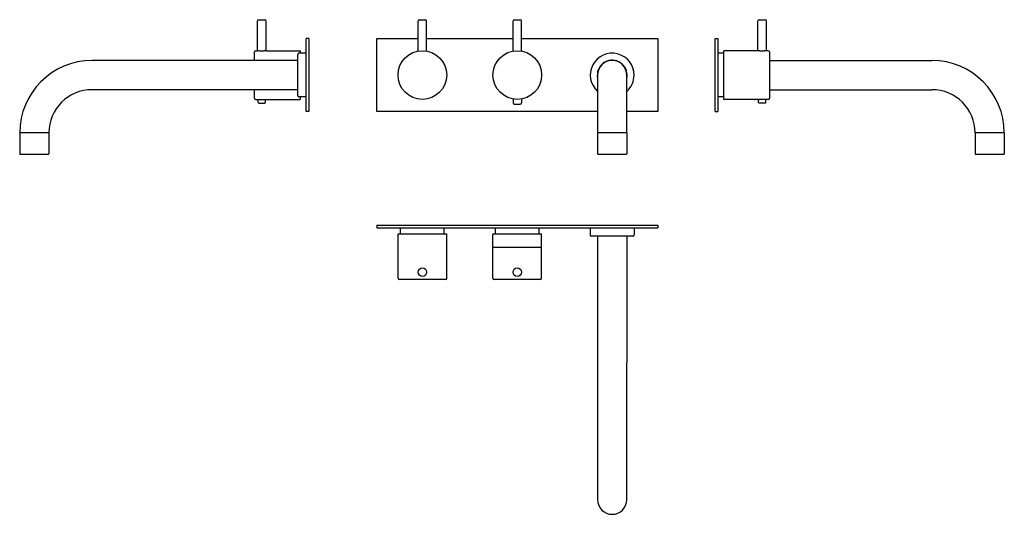
# Model space of a CAD drawing. Extents: x -8 to 801, y 557 to 963.
import ezdxf

# ---------------------------------------------------------------- set-up
doc = ezdxf.new("R2010")
doc.units = 0
doc.header["$LTSCALE"] = 10
doc.layers.get('0').update_dxf_attribs({"color": 2, "linetype": 'CONTINUOUS'})

msp = doc.modelspace()

# ---------------------------------------------------------------- linework, layer by layer
for p, q in [((188.83, 963.14), (193.83, 963.14)), ((320.73, 963.14), (325.73, 963.14)), ((398.73, 963.14), (403.73, 963.14)), ((599.95, 963.14), (602.45, 963.14)), ((602.45, 963.14), (604.95, 963.14)), ((187.83, 937.64), (187.83, 962.14)), ((194.83, 937.64), (194.83, 962.14)), ((319.73, 937.33), (319.73, 962.14)), ((326.73, 937.33), (326.73, 962.14)), ((397.73, 937.33), (397.73, 962.14)), ((404.73, 937.33), (404.73, 962.14)), ((598.95, 937.64), (598.95, 962.14)), ((605.95, 937.64), (605.95, 962.14)), ((227.83, 917.64), (227.83, 947.64)), ((229.83, 947.64), (227.83, 947.64)), ((229.83, 947.64), (229.83, 917.64)), ((285.73, 887.64), (285.73, 947.64)), ((285.73, 947.64), (319.73, 947.64)), ((326.73, 947.64), (397.73, 947.64)), ((404.73, 947.64), (516.73, 947.64)), ((516.73, 947.64), (516.73, 887.64)), ((563.95, 887.64), (563.95, 947.64)), ((563.95, 947.64), (565.95, 947.64)), ((565.95, 947.64), (565.95, 887.64)), ((185.33, 929.64), (185.33, 936.64)), ((186.33, 937.64), (187.83, 937.64)), ((194.83, 937.64), (222.63, 937.64)), ((220.83, 917.64), (220.83, 934.64)), ((227.83, 935.64), (221.83, 935.64)), ((222.83, 937.44), (222.83, 935.64)), ((570.95, 935.64), (565.95, 935.64)), ((570.95, 917.64), (570.95, 937.44)), ((598.95, 937.64), (571.15, 937.64)), ((607.45, 937.64), (605.95, 937.64)), ((608.45, 936.64), (608.45, 917.64)), ((220.83, 929.64), (51.83, 929.64)), ((608.45, 929.64), (741.95, 929.64)), ((220.83, 900.64), (220.83, 917.64)), ((227.83, 887.64), (227.83, 917.64)), ((229.83, 917.64), (229.83, 887.64)), ((467.23, 917.64), (467.23, 870.14)), ((491.23, 870.14), (491.23, 917.64)), ((570.95, 897.84), (570.95, 917.64)), ((608.45, 917.64), (608.45, 898.64)), ((220.83, 905.64), (51.83, 905.64)), ((185.33, 898.64), (185.33, 905.64)), ((227.83, 899.64), (221.83, 899.64)), ((222.83, 899.64), (222.83, 897.84)), ((570.95, 899.64), (565.95, 899.64)), ((608.45, 905.64), (741.95, 905.64)), ((186.33, 897.64), (222.63, 897.64)), ((188.31, 895.14), (188.31, 897.64)), ((188.81, 894.64), (193.81, 894.64)), ((194.31, 895.14), (194.31, 897.64)), ((397.73, 897.95), (397.73, 894.74)), ((398.73, 893.74), (403.73, 893.74)), ((404.73, 897.95), (404.73, 894.74)), ((595.85, 897.64), (571.15, 897.64)), ((599.48, 895.14), (599.48, 897.64)), ((604.98, 894.64), (599.98, 894.64)), ((607.45, 897.64), (600.05, 897.64)), ((605.48, 895.14), (605.48, 897.64)), ((229.83, 887.64), (227.83, 887.64)), ((467.23, 887.64), (285.73, 887.64)), ((516.73, 887.64), (491.23, 887.64)), ((563.95, 887.64), (565.95, 887.64)), ((16.33, 870.14), (-7.67, 870.14)), ((-7.67, 870.14), (-7.67, 852.94)), ((16.33, 870.14), (16.33, 852.94)), ((491.23, 870.14), (467.23, 870.14)), ((467.23, 870.14), (467.23, 852.94)), ((491.23, 870.14), (491.23, 852.94)), ((801.45, 870.14), (777.45, 870.14)), ((777.45, 870.14), (777.45, 852.94)), ((801.45, 870.14), (801.45, 852.94)), ((15.83, 852.44), (-7.17, 852.44)), ((490.73, 852.44), (467.73, 852.44)), ((800.95, 852.44), (777.95, 852.44)), ((285.73, 794.23), (516.73, 794.23)), ((285.73, 794.23), (285.73, 792.23)), ((516.73, 794.23), (516.73, 792.23)), ((285.73, 792.23), (516.73, 792.23)), ((303.23, 750.73), (303.23, 787.03)), ((303.43, 787.23), (343.03, 787.23)), ((305.23, 787.23), (305.23, 792.23)), ((341.23, 787.23), (341.23, 792.23)), ((343.23, 750.73), (343.23, 787.03)), ((381.23, 750.73), (381.23, 787.03)), ((381.43, 787.23), (421.03, 787.23)), ((383.23, 787.23), (383.23, 792.23)), ((419.23, 787.23), (419.23, 792.23)), ((421.23, 750.73), (421.23, 787.03)), ((461.23, 792.23), (461.23, 786.23)), ((496.23, 785.23), (462.23, 785.23)), ((467.23, 785.23), (467.23, 681.23)), ((491.23, 785.23), (491.23, 681.23)), ((497.23, 792.23), (497.23, 786.23)), ((381.43, 776.23), (421.03, 776.23)), ((342.23, 749.73), (304.23, 749.73)), ((420.23, 749.73), (382.23, 749.73)), ((467.23, 681.23), (467.23, 568.73)), ((491.23, 568.73), (491.23, 681.23))]:
    msp.add_line(p, q)
for centre, radius in [((323.23, 917.64), 20), ((401.23, 917.64), 20), ((323.23, 755.73), 3.5), ((401.23, 755.73), 3.5)]:
    msp.add_circle(centre, radius)
for centre, radius, start, end in [((188.83, 962.14), 1, 90, 180), ((193.83, 962.14), 1, 0, 90), ((320.73, 962.14), 1, 90, 180), ((325.73, 962.14), 1, 0, 90), ((398.73, 962.14), 1, 90, 180), ((403.73, 962.14), 1, 0, 90), ((599.95, 962.14), 1, 90, 180), ((604.95, 962.14), 1, 0, 90), ((186.33, 936.64), 1, 90, 180), ((221.83, 934.64), 1, 90, 180), ((222.63, 937.44), 0.2, 0, 90), ((479.23, 917.64), 18, 0, 228.18969), ((571.15, 937.44), 0.2, 90, 180), ((607.45, 936.64), 1, 0, 90), ((51.83, 870.14), 59.5, 90, 180), ((479.23, 917.64), 12.25, 0, 191.59527), ((479.23, 917.64), 12, 0, 180), ((741.95, 870.14), 59.5, 0, 90), ((479.23, 917.64), 18, 311.81031, 0), ((479.23, 917.64), 12.25, 348.40473, 0), ((51.83, 870.14), 35.5, 90, 180), ((186.33, 898.64), 1, 180, 270), ((221.83, 900.64), 1, 180, 270), ((607.45, 898.64), 1, 270, 0), ((741.95, 870.14), 35.5, 0, 90), ((188.81, 895.14), 0.5, 180, 270), ((193.81, 895.14), 0.5, 270, 0), ((222.63, 897.84), 0.2, 270, 0), ((398.73, 894.74), 1, 180, 270), ((403.73, 894.74), 1, 270, 0), ((571.15, 897.84), 0.2, 180, 270), ((599.98, 895.14), 0.5, 180, 270), ((604.98, 895.14), 0.5, 270, 0), ((-7.17, 852.94), 0.5, 180, 270), ((15.83, 852.94), 0.5, 270, 0), ((467.73, 852.94), 0.5, 180, 270), ((490.73, 852.94), 0.5, 270, 0), ((777.95, 852.94), 0.5, 180, 270), ((800.95, 852.94), 0.5, 270, 0), ((303.43, 787.03), 0.2, 90, 180), ((343.03, 787.03), 0.2, 0, 90), ((381.43, 787.03), 0.2, 90, 180), ((421.03, 787.03), 0.2, 0, 90), ((462.23, 786.23), 1, 180, 270), ((496.23, 786.23), 1, 270, 0), ((304.23, 750.73), 1, 180, 270), ((342.23, 750.73), 1, 270, 0), ((382.23, 750.73), 1, 180, 270), ((420.23, 750.73), 1, 270, 0), ((479.23, 568.73), 12, 180, 0)]:
    msp.add_arc(centre, radius, start, end)
for points, knots in [([(191.33, 937.33), (191.11, 937.33), (190.89, 937.34), (190.43, 937.35), (190.21, 937.36), (189.78, 937.39), (189.57, 937.41), (189.19, 937.45), (189.02, 937.47), (188.7, 937.51), (188.56, 937.53), (188.3, 937.56), (188.19, 937.58), (188.01, 937.61), (187.94, 937.62), (187.86, 937.64), (187.83, 937.64), (187.83, 937.64)], [0, 0, 0, 0, 0.660677, 0.660677, 1.321354, 1.321354, 1.98203, 1.98203, 2.642707, 2.642707, 3.303362, 3.303362, 3.964018, 3.964018, 4.624673, 4.624673, 5.285328, 5.285328, 5.285328, 5.285328]), ([(194.83, 937.64), (194.83, 937.64), (194.81, 937.64), (194.72, 937.62), (194.66, 937.61), (194.48, 937.58), (194.37, 937.56), (194.11, 937.53), (193.96, 937.51), (193.65, 937.47), (193.48, 937.45), (193.1, 937.41), (192.89, 937.39), (192.46, 937.36), (192.24, 937.35), (191.78, 937.34), (191.56, 937.33), (191.33, 937.33)], [15.855985, 15.855985, 15.855985, 15.855985, 16.51664, 16.51664, 17.177295, 17.177295, 17.83795, 17.83795, 18.498606, 18.498606, 19.159282, 19.159282, 19.819959, 19.819959, 20.480636, 20.480636, 21.141313, 21.141313, 21.141313, 21.141313]), ([(605.95, 937.64), (605.95, 937.64), (605.93, 937.64), (605.84, 937.62), (605.77, 937.61), (605.59, 937.58), (605.48, 937.56), (605.22, 937.53), (605.08, 937.51), (604.77, 937.47), (604.59, 937.45), (604.21, 937.41), (604.01, 937.39), (603.57, 937.36), (603.35, 937.35), (602.9, 937.34), (602.67, 937.33), (602.23, 937.33), (602, 937.34), (601.55, 937.35), (601.32, 937.36), (600.89, 937.39), (600.69, 937.41), (600.3, 937.45), (600.13, 937.47), (599.82, 937.51), (599.67, 937.53), (599.42, 937.56), (599.31, 937.58), (599.13, 937.61), (599.06, 937.62), (598.97, 937.64), (598.95, 937.64), (598.95, 937.64)], [5.285328, 5.285328, 5.285328, 5.285328, 5.945983, 5.945983, 6.606639, 6.606639, 7.267294, 7.267294, 7.927949, 7.927949, 8.588626, 8.588626, 9.249303, 9.249303, 9.90998, 9.90998, 10.570656, 10.570656, 11.231333, 11.231333, 11.89201, 11.89201, 12.552687, 12.552687, 13.213363, 13.213363, 13.874019, 13.874019, 14.534674, 14.534674, 15.195329, 15.195329, 15.855985, 15.855985, 15.855985, 15.855985]), ([(595.85, 897.64), (595.85, 897.64), (595.86, 897.64), (595.92, 897.65), (595.96, 897.65), (596.06, 897.66), (596.13, 897.67), (596.28, 897.68), (596.37, 897.69), (596.56, 897.7), (596.66, 897.71), (596.89, 897.72), (597.02, 897.73), (597.27, 897.74), (597.41, 897.74), (597.68, 897.75), (597.82, 897.75), (598.08, 897.75), (598.22, 897.75), (598.49, 897.74), (598.62, 897.74), (598.88, 897.73), (599.01, 897.72), (599.24, 897.71), (599.34, 897.7), (599.53, 897.69), (599.61, 897.68), (599.77, 897.67), (599.84, 897.66), (599.94, 897.65), (599.98, 897.65), (600.04, 897.64), (600.05, 897.64), (600.05, 897.64)], [3.166674, 3.166674, 3.166674, 3.166674, 3.562508, 3.562508, 3.958341, 3.958341, 4.354175, 4.354175, 4.750008, 4.750008, 5.145844, 5.145844, 5.541679, 5.541679, 5.937514, 5.937514, 6.333349, 6.333349, 6.729184, 6.729184, 7.125019, 7.125019, 7.520854, 7.520854, 7.916689, 7.916689, 8.312523, 8.312523, 8.708356, 8.708356, 9.10419, 9.10419, 9.500023, 9.500023, 9.500023, 9.500023]), ([(595.85, 897.64), (595.85, 897.64), (595.86, 897.64), (595.92, 897.65), (595.96, 897.65), (596.06, 897.66), (596.13, 897.67), (596.28, 897.68), (596.37, 897.69), (596.56, 897.7), (596.66, 897.71), (596.89, 897.72), (597.02, 897.73), (597.27, 897.74), (597.41, 897.74), (597.68, 897.75), (597.82, 897.75), (598.08, 897.75), (598.22, 897.75), (598.49, 897.74), (598.62, 897.74), (598.88, 897.73), (599.01, 897.72), (599.24, 897.71), (599.34, 897.7), (599.53, 897.69), (599.61, 897.68), (599.77, 897.67), (599.84, 897.66), (599.94, 897.65), (599.98, 897.65), (600.04, 897.64), (600.05, 897.64), (600.05, 897.64)], [3.166674, 3.166674, 3.166674, 3.166674, 3.562508, 3.562508, 3.958341, 3.958341, 4.354175, 4.354175, 4.750008, 4.750008, 5.145844, 5.145844, 5.541679, 5.541679, 5.937514, 5.937514, 6.333349, 6.333349, 6.729184, 6.729184, 7.125019, 7.125019, 7.520854, 7.520854, 7.916689, 7.916689, 8.312523, 8.312523, 8.708356, 8.708356, 9.10419, 9.10419, 9.500023, 9.500023, 9.500023, 9.500023])]:
    msp.add_open_spline(points, degree=3, knots=knots)

doc.saveas('drawing.dxf')
